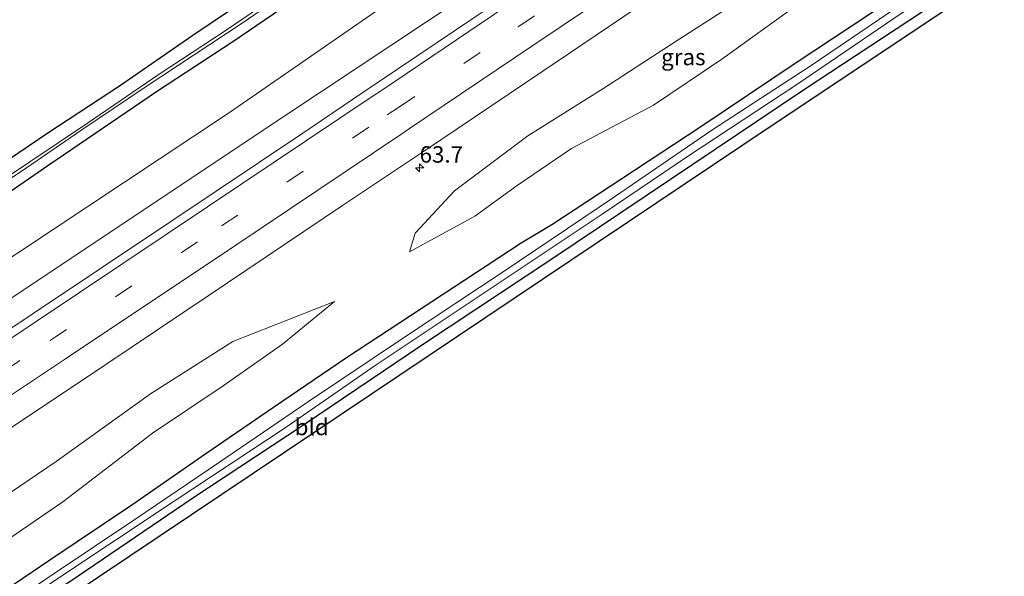
# Model space of a CAD drawing. Units: metres. Extents: x 149994 to 157238, y 488654 to 493750.
# Drawn here: x 154120 to 154270, y 491306 to 491390 of the extents above; entities that cross this region are included whole.
import ezdxf
from ezdxf.enums import TextEntityAlignment as Align

# ---------------------------------------------------------------- set-up
doc = ezdxf.new("R2010")
doc.units = ezdxf.units.M
doc.linetypes.add('VW-3-9_STREEP', pattern=[12, 3, -9])
doc.layers.get('0').update_dxf_attribs({"lineweight": 25})
for name, color, linetype, lineweight in [('B-ME-AM-KILOMETR-S-B1', 7, 'Continuous', 18), ('B-ME-GW-INSTEEKWATERGANG-L-B1', 10, 'Continuous', 25), ('B-ME-GW-KRUINLIJN-L-B1', 93, 'Continuous', 18), ('B-ME-GW-TEENLIJN-L-B1', 93, 'Continuous', 18), ('B-ME-IE-GRASLAND-GV-B6', 93, 'Continuous', 18), ('B-ME-IE-GRONDWERKLIJN-GROND_INGERICHT-GV-B6', 253, 'Continuous', 18), ('B-ME-KG-KADASTRAAL-OPNAMEDTMGRENS-L-B1', 10, 'Continuous', 25), ('B-ME-OG-WATER-GV-B6', 153, 'Continuous', 18), ('B-ME-VH-VERH_SOORT-BITUMEN-GV-B6', 8, 'IE-TERREINAFSCHEIDING-NATUURLIJK-HOUTWAL', 18), ('B-ME-VW-MARKERING-39STREEP-015-L-B1', 255, 'VW-3-9_STREEP', 18), ('B-ME-VW-MARKERING-STREEP-015-L-B1', 7, 'Continuous', 18)]:
    doc.layers.add(name, color=color, linetype=linetype, lineweight=lineweight)
doc.styles.add('NLCS-ISO', font='NLCS-ISO.TTF')
doc.linetypes.add('IE-TERREINAFSCHEIDING-NATUURLIJK-HOUTWAL', pattern='A,7,-1.5,[67,NLCS.SHX,S=0.75,R=45,X=0,Y=0],-1.5,7,-1.5,[70,NLCS.SHX,S=0.75,R=0,X=0,Y=0],-1.5', length=20)

# ---------------------------------------------------------------- blocks, each defined once
blk = doc.blocks.new('hecto')
for p, q in [((0, 0.625), (-0.625, 0)), ((0, -0.625), (0, 0.625)), ((-0.625, 0), (0.625, 0)), ((0.625, 0), (0, -0.625))]:
    blk.add_line(p, q)

msp = doc.modelspace()

# ---------------------------------------------------------------- linework, layer by layer
at = {"layer": 'B-ME-GW-INSTEEKWATERGANG-L-B1'}
for points in [[(154113.953, 491365.959, -4.888), (154124.432, 491373.005, -5.014), (154135.338, 491380.16, -5.008), (154146.492, 491387.843, -4.939), (154157.354, 491395.234, -4.843), (154167.852, 491402.667, -4.813), (154177.55, 491408.993, -4.78), (154187.102, 491415.749, -4.687), (154197.659, 491422.986, -4.609), (154209.577, 491431.011, -4.6), (154223.955, 491440.014, -4.687), (154237.612, 491449.13, -4.807)], [(154111.574, 491359.214, -4.789), (154124.405, 491368, -4.825), (154141.09, 491379.407, -4.882), (154152.602, 491386.916, -4.885), (154164.957, 491395.364, -4.846), (154176.822, 491403.285, -4.804), (154190.219, 491412.143, -4.633), (154202.246, 491420.399, -4.657), (154217.86, 491430.937, -4.636), (154223.934, 491434.911, -4.567), (154232.555, 491440.765, -4.522), (154239.702, 491445.853, -4.597)], [(154266.861, 491402.84, -4.666), (154255.384, 491394.982, -4.705), (154238.341, 491383.673, -4.639), (154223.689, 491373.803, -4.693), (154211.811, 491365.975, -4.759), (154201.162, 491358.995, -4.783), (154196.486, 491356.181, -4.723), (154184.489, 491348.321, -4.432), (154169.892, 491338.765, -4.441), (154158.778, 491331.187, -4.588), (154148.467, 491324.157, -4.552), (154137.225, 491316.32, -4.558), (154124.727, 491307.965, -4.567), (154113.615, 491300.453, -4.642)], [(154269.127, 491399.227, -4.801), (154259.651, 491392.778, -4.891), (154239.463, 491379.479, -4.981), (154219.195, 491365.901, -4.969), (154201.144, 491353.783, -4.969), (154181.628, 491340.819, -4.954), (154163.336, 491328.498, -4.936), (154146.506, 491317.378, -4.972), (154129.015, 491305.501, -5.005), (154113.321, 491295.011, -4.978), (154093.856, 491281.941, -4.888), (154076.036, 491269.938, -4.963), (154064.257, 491261.778, -5.011), (154060.307, 491258.694, -4.975), (154058.36, 491257.772, -4.864), (154055.903, 491256.983, -4.822), (154046.047, 491250.808, -4.837), (154029.989, 491239.931, -4.876), (154011.405, 491227.646, -4.927), (153992.454, 491215.079, -4.948), (153977.645, 491205.019, -4.906), (153962.893, 491195.261, -4.883)]]:
    msp.add_polyline3d(points, dxfattribs=at)
at = {"layer": 'B-ME-GW-KRUINLIJN-L-B1'}
for points in [[(154247.204, 491433.967, -2.814), (154229.149, 491421.864, -2.844), (154192.304, 491396.745, -2.921), (154155.817, 491372.472, -2.96), (154118.64, 491347.686, -3.001), (154079.583, 491321.49, -3.073), (154041.746, 491296.144, -3.05), (154005.42, 491271.834, -3.055), (153968.885, 491247.794, -3.152), (153941.387, 491229.409, -3.129)], [(154259.686, 491414.194, -3.058), (154247.354, 491405.797, -3.28), (154236.253, 491397.842, -3.253), (154227.201, 491391.532, -3.217), (154219.217, 491386.415, -3.298), (154208.915, 491379.679, -3.367), (154197.489, 491372.539, -3.421), (154186.319, 491364.164, -3.436), (154180.346, 491357.727, -3.553), (154179.477, 491354.873, -3.718)], [(154168.075, 491347.34, -3.769), (154152.586, 491341.213, -3.541), (154140.059, 491333.291, -3.475), (154125.687, 491322.992, -3.409), (154110.295, 491312.559, -3.43), (154092.198, 491300.706, -3.442), (154075.96, 491290.081, -3.481), (154056.368, 491276.885, -3.481), (154042.426, 491268.033, -3.478), (154024.306, 491255.117, -3.556), (154002.969, 491241.514, -3.577), (153984.678, 491230.447, -3.598), (153968.646, 491219.616, -3.571), (153953.778, 491209.734, -3.29)]]:
    msp.add_polyline3d(points, dxfattribs=at)
at = {"layer": 'B-ME-GW-TEENLIJN-L-B1'}
for points in [[(153938.47, 491234.041, -4.269), (153970.353, 491254.801, -4.258), (154004.798, 491277.08, -4.077), (154042.48, 491302.769, -4.093), (154078.745, 491326.884, -4.012), (154114.47, 491351.204, -4.056), (154152.073, 491376.091, -4.113), (154186.866, 491400.174, -4.259), (154226.325, 491426.583, -4.115), (154244.286, 491438.59, -4.163)], [(154179.477, 491354.873, -3.718), (154189.435, 491360.297, -3.874), (154195.881, 491364.968, -4.258), (154204.166, 491370.62, -4.39), (154216.628, 491377.212, -4.528), (154227.048, 491384.225, -4.441), (154238.463, 491392.439, -4.417), (154250.879, 491401.901, -4.351), (154259.824, 491407.669, -4.339), (154262.876, 491409.145, -4.204)], [(153956.938, 491204.717, -4.406), (153968.122, 491212.003, -4.543), (153977.355, 491216.111, -4.741), (153989.759, 491223.988, -4.873), (154004.969, 491232.844, -4.945), (154019.14, 491242.302, -4.969), (154034.507, 491252.914, -4.864), (154046.614, 491264.303, -4.516), (154055.789, 491270.216, -4.093), (154067.633, 491277.701, -4.192), (154079.348, 491285.007, -4.246), (154093.683, 491296.577, -4.357), (154105.298, 491303.891, -4.438), (154116.793, 491310.098, -4.495), (154126.719, 491316.815, -4.507), (154140.325, 491327.303, -3.973), (154151.086, 491334.482, -3.949), (154160.121, 491340.814, -3.901), (154168.075, 491347.34, -3.769)]]:
    msp.add_polyline3d(points, dxfattribs=at)
at = {"layer": 'B-ME-IE-GRASLAND-GV-B6'}
for points in [[(154113.953, 491365.959, -4.888), (154124.432, 491373.005, -5.014), (154135.338, 491380.16, -5.008), (154146.492, 491387.843, -4.939), (154157.354, 491395.234, -4.843), (154167.852, 491402.667, -4.813), (154177.55, 491408.993, -4.78), (154187.102, 491415.749, -4.687), (154197.659, 491422.986, -4.609), (154209.577, 491431.011, -4.6), (154223.955, 491440.014, -4.687), (154237.612, 491449.13, -4.807), (154238.58, 491447.594, -5.917)], [(154111.025, 491361.097, -5.917), (154120.184, 491367.028, -5.917), (154129.597, 491373.468, -5.917), (154139.099, 491379.821, -5.917), (154154.149, 491389.793, -5.917), (154162.408, 491395.539, -5.917), (154171.982, 491401.989, -5.917), (154183.467, 491409.654, -5.917), (154200.659, 491421.098, -5.917), (154213.072, 491429.536, -5.917), (154224.586, 491437.233, -5.917), (154238.962, 491447.026, -5.917), (154239.702, 491445.853, -4.597)], [(154238.58, 491447.594, -5.917), (154227.177, 491439.806, -5.917), (154215.378, 491431.759, -5.917), (154204.424, 491424.5, -5.917), (154191.938, 491416.014, -5.917), (154178.697, 491407.186, -5.917), (154164.714, 491397.6, -5.917), (154151.421, 491388.522, -5.917), (154141.369, 491381.925, -5.917), (154130.444, 491374.481, -5.917), (154117.227, 491365.605, -5.917)], [(154111.574, 491359.214, -4.789), (154124.405, 491368, -4.825), (154141.09, 491379.407, -4.882), (154152.602, 491386.916, -4.885), (154164.957, 491395.364, -4.846), (154176.822, 491403.285, -4.804), (154190.219, 491412.143, -4.633), (154202.246, 491420.399, -4.657), (154217.86, 491430.937, -4.636), (154223.934, 491434.911, -4.567), (154232.555, 491440.765, -4.522), (154239.702, 491445.853, -4.597), (154244.286, 491438.59, -4.163)], [(154239.702, 491445.853, -4.597), (154232.555, 491440.765, -4.522), (154223.934, 491434.911, -4.567), (154217.86, 491430.937, -4.636), (154202.246, 491420.399, -4.657), (154190.219, 491412.143, -4.633), (154176.822, 491403.285, -4.804), (154164.957, 491395.364, -4.846), (154152.602, 491386.916, -4.885), (154141.09, 491379.407, -4.882), (154124.405, 491368, -4.825), (154111.574, 491359.214, -4.789)], [(153938.47, 491234.041, -4.269), (153970.353, 491254.801, -4.258), (154004.798, 491277.08, -4.077), (154042.48, 491302.769, -4.093), (154078.745, 491326.884, -4.012), (154114.47, 491351.204, -4.056), (154152.073, 491376.091, -4.113), (154186.866, 491400.174, -4.259), (154226.325, 491426.583, -4.115), (154244.286, 491438.59, -4.163), (154247.204, 491433.967, -2.814), (154229.149, 491421.864, -2.844), (154192.304, 491396.745, -2.921), (154155.817, 491372.472, -2.96), (154118.64, 491347.686, -3.001), (154079.583, 491321.49, -3.073), (154041.746, 491296.144, -3.05), (154005.42, 491271.834, -3.055), (153968.885, 491247.794, -3.152), (153941.387, 491229.409, -3.129), (153938.47, 491234.041, -4.269)], [(154244.286, 491438.59, -4.163), (154226.325, 491426.583, -4.115), (154186.866, 491400.174, -4.259), (154152.073, 491376.091, -4.113), (154114.47, 491351.204, -4.056)], [(154118.64, 491347.686, -3.001), (154155.817, 491372.472, -2.96), (154192.304, 491396.745, -2.921), (154229.149, 491421.864, -2.844), (154247.204, 491433.967, -2.814), (154249.165, 491430.859, -2.468), (154233.548, 491420.347, -2.472), (154213.995, 491407.088, -2.526), (154192.059, 491392.383, -2.577), (154174.863, 491380.786, -2.565), (154172.386, 491379.123, -2.585), (154163.233, 491372.956, -2.578), (154143.441, 491359.719, -2.587), (154122.042, 491345.417, -2.624), (154108.348, 491336.321, -2.63)], [(154262.876, 491409.145, -4.204), (154259.824, 491407.669, -4.339), (154250.879, 491401.901, -4.351), (154238.463, 491392.439, -4.417), (154227.048, 491384.225, -4.441), (154216.628, 491377.212, -4.528), (154204.166, 491370.62, -4.39), (154195.881, 491364.968, -4.258), (154189.435, 491360.297, -3.874), (154179.477, 491354.873, -3.718), (154180.346, 491357.727, -3.553), (154186.319, 491364.164, -3.436), (154197.489, 491372.539, -3.421), (154208.915, 491379.679, -3.367), (154219.217, 491386.415, -3.298), (154227.201, 491391.532, -3.217), (154236.253, 491397.842, -3.253), (154247.354, 491405.797, -3.28), (154259.686, 491414.194, -3.058), (154262.876, 491409.145, -4.204)], [(154266.861, 491402.84, -4.666), (154255.384, 491394.982, -4.705), (154238.341, 491383.673, -4.639), (154223.689, 491373.803, -4.693), (154211.811, 491365.975, -4.759), (154201.162, 491358.995, -4.783), (154196.486, 491356.181, -4.723), (154184.489, 491348.321, -4.432), (154169.892, 491338.765, -4.441), (154158.778, 491331.187, -4.588), (154148.467, 491324.157, -4.552), (154137.225, 491316.32, -4.558), (154124.727, 491307.965, -4.567), (154113.615, 491300.453, -4.642)], [(154113.615, 491300.453, -4.642), (154124.727, 491307.965, -4.567), (154137.225, 491316.32, -4.558), (154148.467, 491324.157, -4.552), (154158.778, 491331.187, -4.588), (154169.892, 491338.765, -4.441), (154184.489, 491348.321, -4.432), (154196.486, 491356.181, -4.723), (154201.162, 491358.995, -4.783), (154211.811, 491365.975, -4.759), (154223.689, 491373.803, -4.693), (154238.341, 491383.673, -4.639), (154255.384, 491394.982, -4.705), (154266.861, 491402.84, -4.666), (154267.71, 491401.496, -5.947)], [(154267.71, 491401.496, -5.947), (154252.637, 491391.379, -5.947), (154240.467, 491383.168, -5.947), (154225.529, 491373.397, -5.947), (154210.693, 491363.236, -5.947), (154193.889, 491351.93, -5.947), (154178.883, 491341.983, -5.947), (154164.098, 491332.112, -5.947), (154150.414, 491322.783, -5.947), (154137.665, 491314.167, -5.947), (154125.382, 491305.913, -5.947), (154110.671, 491296.001, -5.947)], [(154105.071, 491291.018, -5.947), (154125.943, 491305.156, -5.947), (154143.638, 491316.942, -5.947), (154160.686, 491328.216, -5.947), (154174.246, 491337.572, -5.947), (154189.772, 491347.914, -5.947), (154208.817, 491360.627, -5.947), (154221.949, 491369.506, -5.947), (154238.458, 491380.336, -5.947), (154254.489, 491391.247, -5.947), (154268.348, 491400.462, -5.947), (154269.127, 491399.227, -4.801)], [(154269.127, 491399.227, -4.801), (154259.651, 491392.778, -4.891), (154239.463, 491379.479, -4.981), (154219.195, 491365.901, -4.969), (154201.144, 491353.783, -4.969), (154181.628, 491340.819, -4.954), (154163.336, 491328.498, -4.936), (154146.506, 491317.378, -4.972), (154129.015, 491305.501, -5.005), (154113.321, 491295.011, -4.978)], [(154115.691, 491326.078, -2.99), (154129.408, 491335.146, -2.957), (154148.825, 491348.213, -2.928), (154169.274, 491361.92, -2.936), (154179.776, 491368.934, -2.921), (154181.594, 491370.174, -2.909), (154199.781, 491382.401, -2.922), (154222.271, 491397.58, -2.867)], [(154157.354, 491395.234, -4.843), (154146.492, 491387.843, -4.939), (154135.338, 491380.16, -5.008), (154124.432, 491373.005, -5.014), (154113.953, 491365.959, -4.888)], [(154227.201, 491391.532, -3.217), (154219.217, 491386.415, -3.298), (154208.915, 491379.679, -3.367), (154197.489, 491372.539, -3.421), (154186.319, 491364.164, -3.436), (154180.346, 491357.727, -3.553), (154179.477, 491354.873, -3.718), (154189.435, 491360.297, -3.874), (154195.881, 491364.968, -4.258), (154204.166, 491370.62, -4.39), (154216.628, 491377.212, -4.528), (154227.048, 491384.225, -4.441), (154238.463, 491392.439, -4.417)], [(154116.793, 491310.098, -4.495), (154126.719, 491316.815, -4.507), (154140.325, 491327.303, -3.973), (154151.086, 491334.482, -3.949), (154160.121, 491340.814, -3.901), (154168.075, 491347.34, -3.769), (154152.586, 491341.213, -3.541), (154140.059, 491333.291, -3.475), (154125.687, 491322.992, -3.409), (154110.295, 491312.559, -3.43)], [(154110.295, 491312.559, -3.43), (154125.687, 491322.992, -3.409), (154140.059, 491333.291, -3.475), (154152.586, 491341.213, -3.541), (154168.075, 491347.34, -3.769), (154160.121, 491340.814, -3.901), (154151.086, 491334.482, -3.949), (154140.325, 491327.303, -3.973), (154126.719, 491316.815, -4.507), (154116.793, 491310.098, -4.495)]]:
    msp.add_polyline3d(points, dxfattribs=at)
at = {"layer": 'B-ME-IE-GRONDWERKLIJN-GROND_INGERICHT-GV-B6'}
msp.add_polyline3d([(154270.042, 491397.778, -4.747), (154230.076, 491371.05, -4.927), (154165.05, 491327.484, -4.894), (154113.288, 491292.838, -4.879), (154066.534, 491261.65, -4.861), (154062.034, 491255.897, -4.759), (154060.307, 491258.694, -4.975), (154064.257, 491261.778, -5.011), (154076.036, 491269.938, -4.963), (154093.856, 491281.941, -4.888), (154113.321, 491295.011, -4.978), (154129.015, 491305.501, -5.005), (154146.506, 491317.378, -4.972), (154163.336, 491328.498, -4.936), (154181.628, 491340.819, -4.954), (154201.144, 491353.783, -4.969), (154219.195, 491365.901, -4.969), (154239.463, 491379.479, -4.981), (154259.651, 491392.778, -4.891), (154269.127, 491399.227, -4.801), (154270.042, 491397.778, -4.747)], dxfattribs=at)
at = {"layer": 'B-ME-KG-KADASTRAAL-OPNAMEDTMGRENS-L-B1'}
msp.add_polyline3d([(153963.938, 491193.603, -4.874), (153990.238, 491211.049, -4.873), (154028.588, 491236.879, -4.84), (154056.645, 491255.57, -4.801), (154062.034, 491255.897, -4.759), (154066.534, 491261.65, -4.861), (154113.288, 491292.838, -4.879), (154165.05, 491327.484, -4.894), (154230.076, 491371.05, -4.927), (154270.042, 491397.778, -4.747)], dxfattribs=at)
at = {"layer": 'B-ME-OG-WATER-GV-B6'}
for points in [[(154238.962, 491447.026, -5.917), (154224.586, 491437.233, -5.917), (154213.072, 491429.536, -5.917), (154200.659, 491421.098, -5.917), (154183.467, 491409.654, -5.917), (154171.982, 491401.989, -5.917), (154162.408, 491395.539, -5.917), (154154.149, 491389.793, -5.917), (154139.099, 491379.821, -5.917), (154129.597, 491373.468, -5.917), (154120.184, 491367.028, -5.917), (154111.025, 491361.097, -5.917)], [(154117.227, 491365.605, -5.917), (154130.444, 491374.481, -5.917), (154141.369, 491381.925, -5.917), (154151.421, 491388.522, -5.917), (154164.714, 491397.6, -5.917), (154178.697, 491407.186, -5.917), (154191.938, 491416.014, -5.917), (154204.424, 491424.5, -5.917), (154215.378, 491431.759, -5.917), (154227.177, 491439.806, -5.917), (154238.58, 491447.594, -5.917), (154238.962, 491447.026, -5.917)], [(154110.671, 491296.001, -5.947), (154125.382, 491305.913, -5.947), (154137.665, 491314.167, -5.947), (154150.414, 491322.783, -5.947), (154164.098, 491332.112, -5.947), (154178.883, 491341.983, -5.947), (154193.889, 491351.93, -5.947), (154210.693, 491363.236, -5.947), (154225.529, 491373.397, -5.947), (154240.467, 491383.168, -5.947), (154252.637, 491391.379, -5.947), (154267.71, 491401.496, -5.947), (154268.348, 491400.462, -5.947)], [(154268.348, 491400.462, -5.947), (154254.489, 491391.247, -5.947), (154238.458, 491380.336, -5.947), (154221.949, 491369.506, -5.947), (154208.817, 491360.627, -5.947), (154189.772, 491347.914, -5.947), (154174.246, 491337.572, -5.947), (154160.686, 491328.216, -5.947), (154143.638, 491316.942, -5.947), (154125.943, 491305.156, -5.947), (154105.071, 491291.018, -5.947)]]:
    msp.add_polyline3d(points, dxfattribs=at)
at = {"layer": 'B-ME-VH-VERH_SOORT-BITUMEN-GV-B6'}
msp.add_polyline3d([(154108.348, 491336.321, -2.63), (154122.042, 491345.417, -2.624), (154143.441, 491359.719, -2.587), (154163.233, 491372.956, -2.578), (154172.386, 491379.123, -2.585), (154174.863, 491380.786, -2.565), (154192.059, 491392.383, -2.577), (154213.995, 491407.088, -2.526), (154233.548, 491420.347, -2.472), (154249.165, 491430.859, -2.468), (154249.829, 491429.807, -2.488), (154251.755, 491426.755, -2.606), (154253.674, 491423.714, -2.684), (154255.849, 491420.269, -2.801), (154241.057, 491410.278, -2.807), (154222.271, 491397.58, -2.867), (154199.781, 491382.401, -2.922), (154181.594, 491370.174, -2.909), (154179.776, 491368.934, -2.921), (154169.274, 491361.92, -2.936), (154148.825, 491348.213, -2.928), (154129.408, 491335.146, -2.957), (154115.691, 491326.078, -2.99)], dxfattribs=at)
at = {"layer": 'B-ME-VW-MARKERING-39STREEP-015-L-B1'}
msp.add_polyline3d([(153945.804, 491222.396, -2.878), (153965.383, 491235.39, -2.932), (153986.382, 491249.314, -2.947), (154007.948, 491263.598, -2.842), (154009.285, 491264.503, -2.837), (154027.838, 491276.84, -2.857), (154049.461, 491291.23, -2.818), (154072.787, 491306.774, -2.808), (154090.173, 491318.356, -2.757), (154091.849, 491319.473, -2.76), (154107.677, 491330.038, -2.759), (154124.75, 491341.388, -2.743), (154150.836, 491358.818, -2.703), (154176.086, 491375.732, -2.682), (154177.778, 491376.857, -2.678), (154196.008, 491389.148, -2.687), (154218.277, 491404.094, -2.66), (154239.132, 491418.181, -2.595), (154251.755, 491426.755, -2.606)], dxfattribs=at)
at = {"layer": 'B-ME-VW-MARKERING-STREEP-015-L-B1'}
for points in [[(153943.89, 491225.435, -2.741), (153963.34, 491238.328, -2.822), (153984.533, 491252.367, -2.858), (154005.537, 491266.314, -2.746), (154007.517, 491267.613, -2.743), (154025.795, 491279.779, -2.75), (154047.34, 491294.136, -2.687), (154070.079, 491309.258, -2.702), (154088.26, 491321.369, -2.658), (154089.826, 491322.424, -2.653), (154105.381, 491332.769, -2.666), (154122.783, 491344.402, -2.652), (154148.721, 491361.716, -2.605), (154173.792, 491378.502, -2.577), (154175.359, 491379.56, -2.577), (154194.154, 491392.216, -2.581), (154216.116, 491406.987, -2.555), (154236.448, 491420.727, -2.48), (154249.829, 491429.807, -2.488)], [(153947.726, 491219.344, -2.965), (153967.338, 491232.317, -3.022), (153988.473, 491246.346, -3.01), (154010.317, 491260.853, -2.943), (154011.529, 491261.682, -2.935), (154029.8, 491273.806, -2.942), (154051.602, 491288.317, -2.918), (154075.021, 491303.911, -2.91), (154092.294, 491315.434, -2.835), (154093.667, 491316.335, -2.842), (154109.711, 491327.031, -2.855), (154127.076, 491338.596, -2.834), (154153.012, 491355.912, -2.802), (154178.133, 491372.752, -2.763), (154179.471, 491373.653, -2.766), (154198.114, 491386.205, -2.776), (154219.503, 491400.594, -2.734), (154241.072, 491415.159, -2.686), (154253.674, 491423.714, -2.684)]]:
    msp.add_polyline3d(points, dxfattribs=at)

# ---------------------------------------------------------------- block references
at = {"layer": 'B-ME-AM-KILOMETR-S-B1', "rotation": 90}
msp.add_blockref('hecto', (154181.0124, 491367.6778, -3.073), dxfattribs=at)

# ---------------------------------------------------------------- texts
at = {"layer": 'B-ME-AM-KILOMETR-S-B1', "ltscale": 0.2, "style": 'NLCS-ISO'}
msp.add_text('63.7', height=2.5, dxfattribs=at).set_placement((154181.0124, 491367.6778, -3.073), align=Align.BOTTOM_LEFT)
at = {"layer": 'B-ME-IE-GRASLAND-GV-B6', "ltscale": 0.2, "style": 'NLCS-ISO'}
msp.add_text('gras', height=2.5, dxfattribs=at).set_placement((154221.1765, 491384.5335), align=Align.MIDDLE_CENTER)
at = {"layer": 'B-ME-IE-GRONDWERKLIJN-GROND_INGERICHT-GV-B6', "ltscale": 0.2, "style": 'NLCS-ISO'}
msp.add_text('bld', height=2.5, dxfattribs=at).set_placement((154164.5857, 491328.2184), align=Align.MIDDLE_CENTER)

doc.saveas('drawing.dxf')
